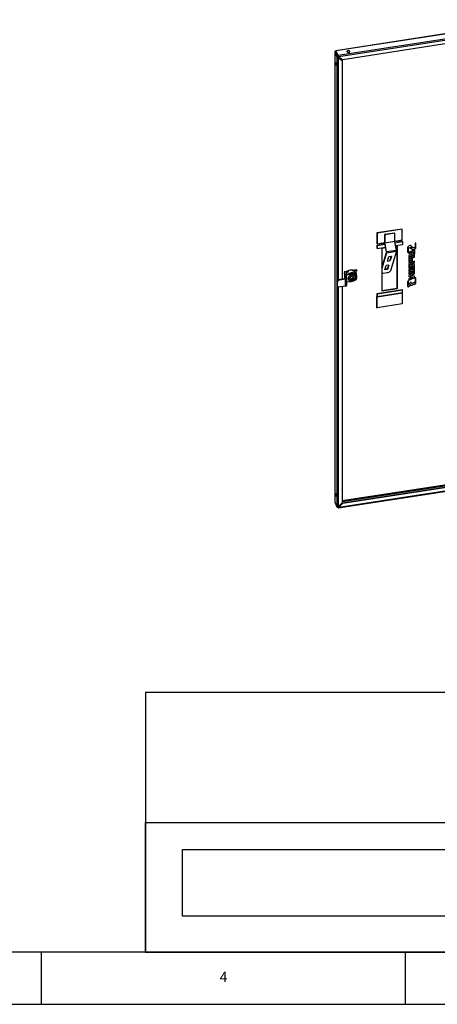
# Model space of a CAD drawing. Extents: x -1680 to 1680, y -1188 to 1188.
# Drawn here: x -34 to 609, y -1188 to 327 of the extents above; entities that cross this region are included whole.
import ezdxf

# ---------------------------------------------------------------- set-up
doc = ezdxf.new("R2010")
doc.units = 0
doc.layers.get('0').update_dxf_attribs({"linetype": 'CONTINUOUS'})
for name, color, linetype in [('LINIEWIDOKÓW', 7, 'CONTINUOUS'), ('OBRAMOWANIE', 196, 'CONTINUOUS'), ('TABELKARYSUNKOWA', 1, 'CONTINUOUS')]:
    doc.layers.add(name, color=color, linetype=linetype)
doc.styles.add('TEKSTSTRONY', font='isocp', dxfattribs={"bigfont": 'bigfont.shx'})

msp = doc.modelspace()

# ---------------------------------------------------------------- linework, layer by layer
at = {"color": 7, "linetype": 'CONTINUOUS'}
msp.add_lwpolyline([(216.901988, -949.744046), (715.851694, -949.744046), (715.851694, -1052.172559), (216.901988, -1052.172559)], close=True, dxfattribs=at)
at = {"layer": 'LINIEWIDOKÓW', "color": 7, "linetype": 'CONTINUOUS'}
for p, q in [((644.255406, 309.115206), (452.383692, 279.432549)), ((644.500017, 308.84041), (452.667148, 279.163761)), ((647.812901, 301.702137), (455.980031, 272.025489)), ((648.227011, 299.503459), (457.166883, 269.946354)), ((648.227011, 294.27788), (463.348808, 265.677123)), ((450.873963, 277.671132), (450.873963, -415.058466)), ((450.928481, 277.425095), (454.241365, 270.286822)), ((450.928481, 277.425095), (450.928481, -415.290602)), ((455.014106, 270.406366), (451.701222, 277.544638)), ((452.059852, 278.719765), (452.266907, 278.273623)), ((452.266907, 278.273623), (452.742935, 278.347265)), ((452.266907, 276.325755), (452.266907, 278.273623)), ((452.667148, 279.163761), (455.980031, 272.025489)), ((455.980031, 271.372292), (452.667148, 278.510564)), ((453.232095, 257.60099), (452.202843, 261.465795)), ((452.202843, 261.465795), (452.967252, 256.524573)), ((453.228479, 257.393285), (452.714356, 260.716627)), ((452.967252, 256.524573), (453.232095, 257.60099)), ((454.241365, 270.286822), (455.014106, 270.406366)), ((454.241365, 270.286822), (454.241365, -77.459414)), ((455.980031, 272.025489), (455.980031, 271.372292)), ((462.175827, 265.157339), (455.993902, 269.42657)), ((456.200957, 268.980428), (462.382882, 264.711197)), ((456.200957, 268.980428), (456.200957, -72.627372)), ((457.166883, 269.946354), (463.348808, 265.677123)), ((462.382882, 264.711197), (462.175827, 265.157339)), ((462.382882, 264.711197), (462.382882, -71.671025)), ((554.558167, 5.139997), (515.921134, -0.837173)), ((554.687576, 4.861158), (516.050543, -1.116011)), ((554.558167, 5.139997), (554.687576, 4.861158)), ((554.687576, -12.20362), (554.687576, 4.861158)), ((515.921134, -0.837173), (516.050543, -1.116011)), ((515.921134, -0.837173), (515.921134, -17.901951)), ((516.050543, -1.116011), (516.050543, -18.18079)), ((543.096467, -1.014475), (527.641653, -3.405343)), ((527.641653, -3.405343), (527.771063, -3.684182)), ((527.641653, -3.405343), (527.641653, -15.652792)), ((543.225876, -1.293314), (527.771063, -3.684182)), ((527.771063, -3.684182), (527.771063, -15.931631)), ((527.771063, -15.931631), (543.225876, -13.540763)), ((543.286521, -14.133315), (527.831708, -16.524183)), ((543.096467, -1.014475), (543.225876, -1.293314)), ((543.225876, -13.540763), (543.225876, -1.293314)), ((554.687576, -12.20362), (543.259712, -13.971517)), ((545.848699, -27.736945), (543.286521, -14.133315)), ((554.816986, -12.890707), (543.385561, -14.659155)), ((543.64438, -16.033329), (555.075805, -14.264881)), ((555.075805, -14.264881), (555.075805, -18.673963)), ((527.700391, -16.378552), (516.050543, -18.18079)), ((527.825085, -17.066369), (516.179953, -18.867877)), ((516.309362, -24.372294), (516.309362, -19.963212)), ((516.438772, -24.651133), (516.309362, -24.372294)), ((516.438772, -20.242051), (528.083904, -18.440543)), ((516.438772, -20.242051), (516.438772, -24.651133)), ((516.438772, -24.651133), (528.890822, -22.724794)), ((529.075501, -23.705331), (523.165578, -24.619599)), ((523.165578, -24.619599), (523.165578, -89.939325)), ((527.641653, -15.652792), (527.740202, -16.615689)), ((527.740202, -16.615689), (527.897766, -17.452262)), ((530.393886, -30.127813), (527.831708, -16.524183)), ((527.996748, -17.977795), (530.302379, -30.219319)), ((545.848699, -27.736945), (530.393886, -30.127813)), ((530.393886, -30.127813), (530.447356, -31.524304)), ((530.447356, -31.524304), (545.902169, -29.133436)), ((545.902169, -29.133436), (536.843503, -59.112196)), ((544.451297, -20.31758), (555.075805, -18.673963)), ((547.313723, -20.883868), (544.635977, -21.298117)), ((545.848699, -27.736945), (545.902169, -29.133436)), ((547.106668, -85.757452), (547.106668, -20.915899)), ((547.313723, -86.203594), (547.313723, -20.883868)), ((563.069869, -23.334054), (563.069869, -30.187682)), ((563.069869, -30.187682), (563.07016, -30.207063)), ((563.660234, -30.552464), (563.453179, -30.106322)), ((564.043308, -29.243005), (564.043598, -29.22339)), ((564.250363, -29.689147), (564.043308, -29.243005)), ((564.250654, -25.361052), (564.043598, -24.91491)), ((564.043598, -29.22339), (564.043598, -24.91491)), ((564.250654, -29.669532), (564.043598, -29.22339)), ((564.250363, -29.689147), (564.250654, -29.669532)), ((564.250654, -29.669532), (564.250654, -25.361052)), ((566.725619, -20.283344), (564.437811, -21.288131)), ((564.604017, -24.137869), (566.93309, -23.115863)), ((564.811072, -24.584011), (564.604017, -24.137869)), ((564.811072, -24.584011), (567.140145, -23.562005)), ((565.005539, -32.702804), (571.281162, -29.955207)), ((572.784717, -27.485208), (565.561198, -30.647831)), ((567.140145, -23.562005), (566.93309, -23.115863)), ((567.538938, -23.57463), (567.331882, -23.128488)), ((567.331882, -23.128488), (570.695787, -26.329476)), ((567.538938, -23.57463), (570.902842, -26.775618)), ((571.19817, -23.59661), (567.834266, -20.395621)), ((570.902842, -26.775618), (570.695787, -26.329476)), ((571.488217, -30.401349), (571.281162, -29.955207)), ((573.931777, -22.58634), (571.596969, -23.609182)), ((571.80444, -26.441746), (574.088538, -25.437539)), ((572.011495, -26.887888), (571.80444, -26.441746)), ((572.011495, -26.887888), (574.295593, -25.883681)), ((572.621154, -30.608789), (572.414099, -30.162647)), ((573.688979, -32.815126), (573.688979, -27.726775)), ((573.896034, -28.172917), (573.688979, -27.726775)), ((573.896034, -33.261268), (573.896034, -28.172917)), ((574.295593, -25.883681), (574.088538, -25.437539)), ((574.492196, -17.481198), (574.492196, -21.809293)), ((575.456473, -23.391617), (575.456473, -16.617367)), ((575.663529, -23.837759), (575.456473, -23.391617)), ((575.663529, -16.964705), (575.524143, -16.66437)), ((575.663529, -23.837759), (575.663529, -16.964705)), ((523.165578, -54.806133), (530.335284, -31.078698)), ((530.447356, -31.524304), (523.165578, -55.62263)), ((531.895564, -44.10145), (533.966116, -37.249162)), ((531.895564, -44.10145), (536.338822, -43.414076)), ((533.966116, -37.249162), (538.409375, -36.561788)), ((538.409375, -36.561788), (536.338822, -43.414076)), ((536.338822, -43.414076), (536.966329, -40.520907)), ((538.150556, -36.601827), (536.966329, -40.520907)), ((536.966329, -40.520907), (537.804746, -36.655324)), ((564.923306, -40.125329), (564.923306, -45.800808)), ((565.005539, -33.239599), (571.488217, -30.401349)), ((565.005539, -31.478244), (565.005539, -33.239599)), ((565.005539, -37.791156), (572.577662, -34.475952)), ((565.005539, -38.32795), (572.784717, -34.922094)), ((565.005539, -36.566589), (565.005539, -38.32795)), ((573.813801, -35.645735), (565.437415, -39.314735)), ((573.813801, -44.256843), (565.478965, -47.906024)), ((571.488217, -33.141199), (565.561198, -35.736222)), ((565.827575, -43.106751), (565.827575, -41.541122)), ((566.03463, -41.987264), (565.827575, -41.541122)), ((566.03463, -43.552893), (565.827575, -43.106751)), ((565.827575, -46.042334), (569.346709, -44.501572)), ((565.897385, -43.361291), (566.104441, -43.807433)), ((566.03463, -43.552893), (566.03463, -41.987264)), ((566.03463, -46.488476), (569.553764, -44.947714)), ((566.383233, -40.710704), (573.051088, -37.791361)), ((566.590288, -41.156846), (566.383233, -40.710704)), ((566.590288, -41.156846), (573.258143, -38.237503)), ((569.000776, -42.841348), (566.590288, -43.896748)), ((569.553764, -44.947714), (569.346709, -44.501572)), ((569.553764, -41.229317), (569.553764, -42.069869)), ((570.458033, -42.840785), (570.458033, -40.378203)), ((570.665088, -43.286927), (570.458033, -42.840785)), ((570.665088, -40.742757), (570.510759, -40.410225)), ((570.665088, -43.286927), (570.665088, -40.742757)), ((572.784717, -34.922094), (572.577662, -34.475952)), ((572.784717, -31.198793), (572.784717, -31.208509)), ((573.258143, -38.237503), (573.051088, -37.791361)), ((573.606746, -36.960949), (573.606746, -35.736429)), ((573.813801, -37.407091), (573.606746, -36.960949)), ((573.606746, -45.572062), (573.606746, -44.347496)), ((573.896034, -33.261268), (573.688979, -32.815126)), ((573.813801, -37.407091), (573.813801, -35.645735)), ((573.813801, -46.018204), (573.813801, -44.256843)), ((471.070642, -59.697854), (465.710275, -60.527106)), ((471.526639, -59.755953), (465.831614, -60.636976)), ((472.518765, -60.558958), (466.329253, -61.516479)), ((484.184205, -57.79782), (478.489181, -58.678844)), ((484.681844, -58.677323), (478.492332, -59.634844)), ((484.062865, -57.68795), (478.702498, -58.517202)), ((484.697615, -59.116511), (479.461343, -59.926565)), ((480.492747, -59.854816), (480.454724, -59.772888)), ((484.645465, -65.432506), (484.145944, -59.201854)), ((484.184205, -57.79782), (484.681844, -58.677323)), ((484.681844, -58.677323), (484.697615, -59.116511)), ((527.74857, -57.824747), (529.819123, -50.972459)), ((532.191829, -57.137373), (527.74857, -57.824747)), ((532.079757, -56.691767), (527.895317, -57.339102)), ((528.165725, -56.444216), (531.887141, -55.868511)), ((534.262381, -50.285084), (529.819123, -50.972459)), ((531.887141, -55.868511), (533.410731, -52.287042)), ((533.410731, -52.287042), (532.079757, -56.691767)), ((532.191829, -57.137373), (532.079757, -56.691767)), ((534.262381, -50.285084), (532.191829, -57.137373)), ((533.410731, -52.287042), (534.262381, -50.285084)), ((564.923306, -48.736391), (564.923306, -54.41187)), ((564.923306, -57.934587), (564.923306, -59.768154)), ((564.923306, -59.232193), (566.012476, -58.759716)), ((564.923306, -59.768154), (566.219531, -59.205858)), ((566.133647, -60.474837), (564.923306, -60.99875)), ((566.03463, -46.488476), (565.827575, -46.042334)), ((565.827575, -51.717813), (565.827575, -50.152184)), ((566.03463, -50.598326), (565.827575, -50.152184)), ((566.03463, -52.163955), (565.827575, -51.717813)), ((565.827575, -54.653442), (569.346709, -53.112679)), ((566.03463, -55.099584), (565.827575, -54.653442)), ((565.827575, -63.264504), (572.495429, -60.345161)), ((565.897385, -51.972353), (566.104441, -52.418495)), ((566.219531, -59.205858), (566.012476, -58.759716)), ((566.03463, -52.163955), (566.03463, -50.598326)), ((572.702484, -53.354463), (566.03463, -56.273806)), ((566.03463, -55.099584), (569.553764, -53.558822)), ((566.383233, -49.321766), (573.051088, -46.402429)), ((566.590288, -49.767908), (566.383233, -49.321766)), ((566.590288, -49.767908), (573.258143, -46.848571)), ((569.000776, -51.452461), (566.590288, -52.50781)), ((567.124075, -57.608513), (571.198929, -55.824416)), ((567.33113, -58.054655), (567.124075, -57.608513)), ((567.33113, -58.054655), (571.405984, -56.270558)), ((571.405984, -59.01046), (567.33113, -60.794557)), ((569.553764, -53.558822), (569.346709, -53.112679)), ((569.553764, -49.840379), (569.553764, -50.680982)), ((573.498223, -49.584591), (570.418334, -48.973802)), ((570.665088, -51.364226), (570.458033, -50.918084)), ((570.458033, -51.451898), (570.458033, -50.918084)), ((570.458033, -50.918084), (573.606746, -51.550307)), ((570.665088, -51.89804), (570.458033, -51.451898)), ((570.665088, -51.89804), (570.665088, -51.364226)), ((570.665088, -51.364226), (573.813801, -51.996449)), ((571.405984, -56.270558), (571.198929, -55.824416)), ((572.324612, -56.021456), (573.606746, -55.465255)), ((572.531668, -56.467598), (572.324612, -56.021456)), ((572.702484, -60.791303), (572.495429, -60.345161)), ((572.531668, -56.467598), (573.813801, -55.911397)), ((573.813801, -57.150268), (572.590436, -57.679836)), ((573.258143, -46.848571), (573.051088, -46.402429)), ((573.813801, -46.018204), (573.606746, -45.572062)), ((573.606746, -51.550307), (573.606746, -49.630728)), ((573.813801, -51.996449), (573.606746, -51.550307)), ((573.606746, -55.465255), (573.606746, -53.59599)), ((573.813801, -54.042132), (573.606746, -53.59599)), ((573.813801, -55.911397), (573.606746, -55.465255)), ((573.606746, -58.684381), (573.606746, -57.239898)), ((573.813801, -59.130523), (573.606746, -58.684381)), ((573.813801, -49.976034), (573.668523, -49.663004)), ((573.813801, -51.996449), (573.813801, -49.976034)), ((573.813801, -55.911397), (573.813801, -54.042132)), ((573.813801, -59.130523), (573.813801, -57.150268)), ((455.546704, -72.728586), (466.770694, -70.992228)), ((456.064342, -73.843941), (455.546704, -72.728586)), ((467.288332, -72.107583), (456.064342, -73.843941)), ((465.693276, -62.189055), (465.990403, -65.895189)), ((465.990559, -61.329202), (465.739402, -61.368056)), ((465.739402, -61.368056), (466.090928, -65.752735)), ((465.816193, -66.476827), (465.816193, -71.13989)), ((465.831614, -60.636976), (466.329253, -61.516479)), ((466.345024, -61.955666), (465.847386, -61.076163)), ((465.918416, -66.925114), (467.477801, -70.285122)), ((465.918416, -66.925114), (465.918416, -71.124076)), ((466.329253, -61.516479), (466.345024, -61.955666)), ((471.581297, -61.145612), (466.345024, -61.955666)), ((467.288332, -82.722039), (467.288332, -72.107583)), ((467.477801, -70.285122), (467.477801, -70.58398)), ((469.409652, -69.986263), (467.850268, -66.626256)), ((472.228291, -64.155822), (468.039736, -64.803794)), ((479.665521, -64.200713), (468.557374, -65.919149)), ((468.557374, -65.919149), (468.557374, -68.149859)), ((469.805317, -64.530658), (468.901637, -62.583497)), ((468.901637, -62.583497), (468.901637, -64.218415)), ((469.511875, -81.049006), (469.511875, -70.434551)), ((469.511875, -76.385943), (475.855164, -75.404633)), ((469.82954, -61.41661), (469.867562, -61.498538)), ((471.905781, -72.362102), (472.216364, -73.031316)), ((479.147883, -63.085358), (472.228291, -64.155822)), ((475.558962, -72.280526), (475.558962, -71.533992)), ((476.069225, -71.662805), (475.56279, -72.207434)), ((477.824178, -72.510222), (477.486215, -71.782014)), ((477.572975, -69.519979), (477.824178, -71.763689)), ((477.824178, -72.510222), (477.572975, -73.671402)), ((477.611008, -73.616203), (478.43478, -73.488765)), ((477.627393, -69.838917), (477.860704, -69.802824)), ((477.729483, -70.569657), (477.860704, -70.549357)), ((478.343682, -69.411208), (477.860704, -69.802824)), ((478.707337, -71.627063), (477.860704, -69.802824)), ((477.860704, -69.802824), (477.860704, -70.549357)), ((477.860704, -70.549357), (478.43478, -73.488765)), ((478.707337, -72.373597), (477.860704, -70.549357)), ((478.276104, -70.697887), (477.860704, -70.549357)), ((478.43478, -73.488765), (478.456134, -73.534776)), ((478.456134, -69.383354), (478.707337, -71.627063)), ((478.707337, -72.373597), (478.456134, -73.534776)), ((479.147883, -63.085358), (479.665521, -64.200713)), ((479.267415, -74.876756), (479.665521, -74.815168)), ((480.448794, -71.474751), (479.789403, -71.23898)), ((480.448794, -70.793646), (480.448794, -71.474751)), ((480.470148, -71.520763), (480.448794, -71.474751)), ((480.470148, -70.774229), (480.470148, -71.520763)), ((481.458672, -60.640917), (483.011587, -63.986982)), ((482.906216, -68.070138), (482.595633, -67.400925)), ((483.293812, -65.782803), (482.776174, -64.667448)), ((482.919226, -72.807143), (484.448204, -72.570609)), ((483.011587, -65.174691), (483.011587, -63.986982)), ((484.645465, -65.432506), (483.232673, -65.651066)), ((484.65014, -65.864973), (483.402187, -66.058032)), ((483.51811, -71.20074), (484.242475, -71.088681)), ((483.529225, -70.951465), (483.529225, -66.868982)), ((483.529225, -70.853094), (484.226127, -70.745283)), ((484.65014, -65.864973), (484.226127, -70.745283)), ((484.448204, -72.570609), (484.242475, -71.088681)), ((525.571271, -62.897258), (531.366826, -62.000683)), ((564.006721, -79.216077), (564.006721, -75.056354)), ((564.213776, -75.420753), (564.058667, -75.08654)), ((564.213776, -79.662219), (564.213776, -75.420753)), ((564.923306, -60.99875), (564.923306, -63.022983)), ((564.923306, -65.958566), (564.923306, -67.720167)), ((564.923306, -67.310645), (570.39866, -68.278997)), ((564.923306, -67.720167), (570.605715, -68.725139)), ((564.923306, -73.024708), (573.051088, -69.466181)), ((564.923306, -73.561504), (573.258143, -69.912323)), ((564.923306, -71.800149), (564.923306, -73.561504)), ((573.813801, -61.479018), (565.462663, -65.135579)), ((570.605715, -68.725139), (565.478965, -70.96973)), ((566.03463, -63.710646), (565.827575, -63.264504)), ((566.03463, -63.710646), (572.702484, -60.791303)), ((567.880698, -65.888303), (573.051088, -63.624599)), ((568.087753, -66.334445), (567.880698, -65.888303)), ((568.087753, -66.334445), (573.258143, -64.070741)), ((573.813801, -67.320601), (568.087753, -66.334445)), ((570.605715, -68.725139), (570.39866, -68.278997)), ((573.258143, -64.070741), (573.051088, -63.624599)), ((573.258143, -69.912323), (573.051088, -69.466181)), ((573.606746, -62.794237), (573.606746, -61.569678)), ((573.813801, -63.240379), (573.606746, -62.794237)), ((573.606746, -68.692769), (573.606746, -67.284941)), ((573.813801, -69.138911), (573.606746, -68.692769)), ((573.813801, -63.240379), (573.813801, -61.479018)), ((573.813801, -69.138911), (573.813801, -67.320601)), ((574.47362, -70.955025), (574.47362, -75.340904)), ((575.639137, -70.440409), (575.432082, -69.994267)), ((575.432082, -77.668288), (575.432082, -69.994267)), ((575.639137, -78.11443), (575.639137, -70.440409)), ((454.241365, -79.016087), (454.241365, -422.428874)), ((455.15556, -82.586712), (455.673198, -83.702067)), ((467.288332, -82.722039), (456.064342, -84.458396)), ((456.200957, -84.437262), (456.200957, -422.428874)), ((462.382882, -83.480915), (462.382882, -416.246949)), ((516.309362, -94.101102), (554.946396, -88.123932)), ((516.438772, -94.37994), (555.075805, -88.402771)), ((523.165578, -89.461152), (547.106668, -85.757452)), ((523.165578, -89.939325), (547.313723, -86.203594)), ((547.313723, -86.203594), (547.106668, -85.757452)), ((555.075805, -88.402771), (554.946396, -88.123932)), ((555.075805, -92.811852), (555.075805, -88.402771)), ((563.050112, -75.934888), (563.050112, -82.807011)), ((564.213776, -79.662219), (564.006721, -79.216077)), ((564.064553, -79.514842), (564.271608, -79.960984)), ((564.418054, -83.653495), (564.210999, -83.207353)), ((564.938054, -82.661038), (567.363222, -80.126774)), ((565.14511, -83.10718), (564.938054, -82.661038)), ((567.861265, -76.909265), (565.012443, -79.902901)), ((565.14511, -83.10718), (567.570277, -80.572916)), ((567.570277, -80.572916), (567.363222, -80.126774)), ((567.570277, -80.572916), (567.570277, -81.647454)), ((567.936291, -81.573971), (574.834308, -78.547275)), ((568.143346, -82.020113), (567.936291, -81.573971)), ((568.143346, -82.020113), (575.041363, -78.993417)), ((568.544006, -77.357304), (568.546544, -76.677379)), ((568.751061, -77.803446), (568.544006, -77.357304)), ((568.753847, -77.056991), (568.589874, -76.703679)), ((568.751061, -77.803446), (568.753847, -77.056991)), ((573.096509, -77.36068), (570.128632, -78.6559)), ((575.041363, -78.993417), (574.834308, -78.547275)), ((575.639137, -78.11443), (575.432082, -77.668288)), ((515.921134, -115.96319), (515.921134, -98.898412)), ((516.309362, -98.424174), (516.027071, -98.467845)), ((516.235584, -99.148625), (516.050543, -99.17725)), ((516.050543, -116.242029), (516.050543, -99.17725)), ((516.303313, -98.620509), (516.179953, -98.639593)), ((516.309362, -94.101102), (516.309362, -98.510183)), ((516.438772, -94.37994), (516.309362, -94.101102)), ((516.332835, -99.219589), (554.969868, -93.242419)), ((516.438772, -98.789022), (555.075805, -92.811852)), ((516.438772, -98.789022), (516.438772, -94.37994)), ((554.687576, -93.28609), (554.687576, -110.264859)), ((515.921134, -115.96319), (516.050543, -116.242029)), ((554.687576, -110.264859), (516.050543, -116.242029)), ((457.166883, -423.095942), (648.227011, -393.538837)), ((644.292962, -385.062138), (462.382882, -413.203725)), ((462.382882, -414.335096), (644.500017, -386.161477)), ((463.141753, -416.467874), (648.019956, -387.867117)), ((463.348808, -416.914016), (648.227011, -388.313259)), ((452.202843, -401.528889), (453.232095, -405.393694)), ((452.967252, -406.470111), (452.202843, -401.528889)), ((453.228479, -405.601399), (452.714356, -402.278057)), ((453.232095, -405.393694), (452.967252, -406.470111)), ((456.377955, -423.880675), (648.057512, -394.227744)), ((450.928481, -415.290602), (454.241365, -422.428874)), ((455.550366, -422.703796), (455.980031, -423.629595)), ((455.980031, -422.976398), (455.807077, -422.603733)), ((455.980031, -422.976398), (456.693032, -422.866097)), ((455.980031, -423.629595), (455.980031, -422.976398)), ((456.200957, -422.428874), (462.382882, -416.246949)), ((463.141753, -416.467874), (456.959827, -422.6498)), ((457.166883, -423.095942), (463.348808, -416.914016)), ((463.348808, -416.914016), (463.141753, -416.467874))]:
    msp.add_line(p, q, dxfattribs=at)
for points in [[(452.059852, 278.719765), (451.568246, 278.534558), (451.179851, 278.267987), (450.940317, 277.951625), (450.873963, 277.669195)], [(450.873963, 277.669195), (450.875876, 277.623072), (450.928481, 277.425095)], [(450.928481, 277.425095), (451.123336, 277.455239), (451.318192, 277.485383), (451.701222, 277.544638)], [(451.673963, 277.6705), (451.675892, 277.705206), (451.736721, 277.87787), (451.876016, 278.044521), (452.083934, 278.190816), (452.266907, 278.273623)], [(451.701222, 277.544638), (451.673963, 277.6705)], [(452.059852, 278.719765), (452.14794, 279.114252), (452.273567, 279.361703), (452.385597, 279.432843)], [(452.507318, 278.642157), (452.499461, 278.64061), (452.40728, 278.575784), (452.320457, 278.427339), (452.266907, 278.273623)], [(452.385597, 279.432843), (452.421816, 279.433123), (452.574855, 279.322052), (452.667148, 279.163761)], [(452.667148, 278.510564), (452.589201, 278.618515), (452.507318, 278.642157)], [(452.667148, 279.163761), (452.667148, 278.99905), (452.667148, 278.834339), (452.667148, 278.510564)], [(454.241365, 270.286822), (454.401609, 270.040064), (454.714883, 269.735075), (455.114101, 269.453175), (455.608596, 269.191947), (456.200957, 268.980428)], [(455.993902, 269.42657), (455.621164, 269.716396), (455.358316, 269.96343), (455.184782, 270.154667), (455.068804, 270.307394), (455.014106, 270.406366)], [(455.980031, 272.025489), (456.115287, 271.753742), (456.329453, 271.349645), (456.575422, 270.914496), (456.799833, 270.536417)], [(456.578973, 270.69046), (456.324226, 270.92934), (456.150774, 271.120659), (456.037702, 271.276292), (455.980031, 271.372292)], [(456.200957, 268.980428), (456.147189, 269.096282), (456.093421, 269.212136), (455.993902, 269.42657)], [(456.577121, 270.691305), (456.802436, 270.533925)], [(456.799833, 270.536417), (456.857677, 270.441028), (457.166883, 269.946354)], [(563.065032, -30.122846), (563.122787, -30.144467), (563.254661, -30.157224), (563.382315, -30.133147), (563.453179, -30.106322)], [(564.437811, -21.288131), (563.95424, -21.59324), (563.473611, -22.131492), (563.166131, -22.75809), (563.069869, -23.334054)], [(563.07016, -30.207063), (563.12123, -30.419974), (563.146834, -30.462067)], [(563.453179, -30.106322), (563.661047, -29.975347), (563.868466, -29.743645), (564.001478, -29.473686), (564.043308, -29.243005)], [(563.660234, -30.552464), (563.868102, -30.421489), (564.075522, -30.189787), (564.208533, -29.919828), (564.250363, -29.689147)], [(564.043598, -24.91491), (564.130827, -24.631689), (564.335395, -24.33698), (564.534839, -24.175475), (564.604017, -24.137869)], [(564.250654, -25.361052), (564.337882, -25.077831), (564.54245, -24.783122), (564.741894, -24.621617), (564.811072, -24.584011)], [(567.834266, -20.395621), (567.605834, -20.236251), (567.310708, -20.165233), (567.014989, -20.188808), (566.725619, -20.283344)], [(566.93309, -23.115863), (567.082527, -23.077057), (567.229758, -23.084935), (567.331882, -23.128488)], [(567.140145, -23.562005), (567.289583, -23.523199), (567.436813, -23.531077), (567.538938, -23.57463)], [(570.695787, -26.329476), (570.924226, -26.488846), (571.219359, -26.559861), (571.51508, -26.53628), (571.80444, -26.441746)], [(570.902842, -26.775618), (571.131281, -26.934988), (571.426414, -27.006003), (571.722136, -26.982422), (572.011495, -26.887888)], [(571.596969, -23.609182), (571.447584, -23.648015), (571.300387, -23.640182), (571.19817, -23.59661)], [(571.281162, -29.955207), (571.610469, -29.855726), (571.940587, -29.856792), (572.187273, -29.948703), (572.371823, -30.106738), (572.413573, -30.161882)], [(571.488217, -30.401349), (571.817524, -30.301868), (572.147643, -30.302934), (572.394329, -30.394845), (572.578879, -30.55288), (572.620628, -30.608024)], [(573.756628, -27.664194), (573.657348, -27.550362), (573.46324, -27.432507), (573.219525, -27.388266), (572.979906, -27.41762), (572.784717, -27.485208)], [(573.688979, -27.726775), (573.684409, -27.622026)], [(573.896034, -28.172917), (573.808468, -27.753703), (573.756628, -27.664194)], [(574.492196, -21.809293), (574.40497, -22.092515), (574.200416, -22.387211), (574.000972, -22.548724), (573.931777, -22.58634)], [(574.088538, -25.437539), (574.572106, -25.13243), (575.052732, -24.594178), (575.360211, -23.967579), (575.456473, -23.391617)], [(574.295593, -25.883681), (574.779161, -25.578572), (575.259787, -25.04032), (575.567267, -24.413721), (575.663529, -23.837759)], [(575.082331, -16.61788), (574.953948, -16.696224), (574.754584, -16.89759), (574.593045, -17.167368), (574.539221, -17.323813), (574.492196, -17.481198)], [(575.581435, -16.717906), (575.551881, -16.683637), (575.450423, -16.613165), (575.319038, -16.582491), (575.15557, -16.599077), (575.082331, -16.61788)], [(575.663529, -16.964705), (575.633114, -16.810967), (575.581435, -16.717906)], [(563.146834, -30.462067), (563.203423, -30.524234), (563.329843, -30.590609), (563.461716, -30.603366), (563.58937, -30.579289), (563.660234, -30.552464)], [(565.437415, -39.314735), (565.234321, -39.461863), (565.04351, -39.707997), (564.937782, -39.985282), (564.923306, -40.125329)], [(565.561198, -30.647831), (565.364955, -30.771401), (565.16992, -30.989407), (565.044994, -31.243264), (565.005539, -31.478244)], [(565.561198, -35.736222), (565.364933, -35.859804), (565.169896, -36.077811), (565.044979, -36.331663), (565.005539, -36.566589)], [(565.827575, -41.541122), (565.875293, -41.281847), (566.022604, -41.009059), (566.212313, -40.81383), (566.383233, -40.710704)], [(565.897611, -43.36162), (565.846916, -43.252436), (565.827575, -43.106751)], [(566.03463, -41.987264), (566.082348, -41.727989), (566.229659, -41.455201), (566.419369, -41.259972), (566.590288, -41.156846)], [(566.104666, -43.807762), (566.053972, -43.698578), (566.03463, -43.552893)], [(566.590288, -43.896748), (566.448907, -43.939428), (566.307183, -43.93884), (566.201645, -43.899376), (566.122587, -43.831504), (566.104666, -43.807762)], [(569.553764, -42.069869), (569.486918, -42.325921), (569.313041, -42.60322), (569.133716, -42.766239), (569.000776, -42.841348)], [(569.346709, -44.501572), (569.733195, -44.259364), (570.123172, -43.827377), (570.375056, -43.323047), (570.458033, -42.840785)], [(570.109423, -40.398904), (569.913175, -40.522495), (569.718108, -40.740565), (569.593175, -40.994494), (569.553764, -41.229317)], [(569.553764, -44.947714), (569.94025, -44.705506), (570.330228, -44.273519), (570.582111, -43.769189), (570.665088, -43.286927)], [(570.595377, -40.488382), (570.54577, -40.431488), (570.448764, -40.372574), (570.326989, -40.350414), (570.207064, -40.365098), (570.109423, -40.398904)], [(570.665088, -40.742757), (570.621302, -40.533139), (570.595377, -40.488382)], [(572.784717, -31.208509), (572.670889, -31.815532), (572.324104, -32.452458), (571.882181, -32.904335), (571.488217, -33.141199)], [(572.577662, -34.475952), (572.970781, -34.228228), (573.360911, -33.791699), (573.610545, -33.283567), (573.688979, -32.815126)], [(572.620628, -30.608024), (572.739234, -30.862526), (572.784717, -31.198793)], [(572.784717, -34.922094), (573.177837, -34.67437), (573.567967, -34.237841), (573.8176, -33.729709), (573.896034, -33.261268)], [(573.051088, -37.791361), (573.247336, -37.667771), (573.442402, -37.4497), (573.567335, -37.195771), (573.606746, -36.960949)], [(573.258143, -38.237503), (573.454391, -38.113913), (573.649457, -37.895842), (573.77439, -37.641913), (573.813801, -37.407091)], [(564.923306, -45.800808), (565.006877, -46.211698)], [(565.478965, -47.906024), (565.282767, -48.029548), (565.087732, -48.247524), (564.962785, -48.50136), (564.923306, -48.736391)], [(564.923306, -54.41187), (565.006877, -54.822761)], [(566.03463, -56.273806), (565.641702, -56.521339), (565.251536, -56.957793), (565.001829, -57.46588), (564.923306, -57.934587)], [(564.959219, -45.981085), (565.146751, -46.094279), (565.390374, -46.139366), (565.630694, -46.110156), (565.827575, -46.042334)], [(564.95922, -54.592152), (565.146768, -54.705356), (565.390408, -54.750447), (565.630748, -54.721237), (565.827575, -54.653442)], [(565.006877, -46.211698), (565.009448, -46.2171), (565.160171, -46.421763), (565.353806, -46.540421), (565.59743, -46.585508), (565.837749, -46.556298), (566.03463, -46.488476)], [(565.006877, -54.822761), (565.009445, -54.828158), (565.160176, -55.032833), (565.353824, -55.151498), (565.597463, -55.196589), (565.837803, -55.167379), (566.03463, -55.099584)], [(565.827575, -50.152184), (565.875293, -49.892909), (566.022604, -49.620121), (566.212313, -49.424892), (566.383233, -49.321766)], [(565.897611, -51.972682), (565.846916, -51.863498), (565.827575, -51.717813)], [(566.012476, -58.759716), (566.419901, -58.136331), (566.728206, -57.846877), (567.124075, -57.608513)], [(566.03463, -50.598326), (566.082348, -50.339051), (566.229659, -50.066263), (566.419369, -49.871034), (566.590288, -49.767908)], [(566.104666, -52.418824), (566.053972, -52.30964), (566.03463, -52.163955)], [(566.590288, -52.50781), (566.448907, -52.55049), (566.307183, -52.549902), (566.201645, -52.510438), (566.122587, -52.442566), (566.104666, -52.418824)], [(567.33113, -60.794557), (566.994035, -60.89534), (566.710216, -60.899324), (566.458475, -60.819767), (566.266778, -60.67297), (566.133647, -60.474837)], [(566.219531, -59.205858), (566.626956, -58.582473), (566.935261, -58.293019), (567.33113, -58.054655)], [(569.553764, -50.680982), (569.486854, -50.937176), (569.312934, -51.214436), (569.13352, -51.377472), (569.000776, -51.452461)], [(569.346709, -53.112679), (569.733165, -52.870493), (570.123143, -52.438513), (570.375042, -51.934181), (570.458033, -51.451898)], [(570.109423, -49.010011), (569.913225, -49.133535), (569.71819, -49.351512), (569.593243, -49.605348), (569.553764, -49.840379)], [(569.553764, -53.558822), (569.94022, -53.316635), (570.330199, -52.884655), (570.582097, -52.380323), (570.665088, -51.89804)], [(570.418334, -48.973802), (570.342329, -48.961966), (570.217207, -48.973864), (570.109423, -49.010011)], [(571.198929, -55.824416), (571.53672, -55.723508), (571.820904, -55.719809), (572.072787, -55.799831), (572.264587, -55.947353), (572.324612, -56.021456)], [(571.405984, -56.270558), (571.743775, -56.16965), (572.02796, -56.165952), (572.279842, -56.245973), (572.471643, -56.393495), (572.531668, -56.467598)], [(572.590436, -57.679836), (572.229398, -58.338193), (571.78768, -58.783003), (571.405984, -59.01046)], [(572.495429, -60.345161), (572.888341, -60.097659), (573.27847, -59.661279), (573.528171, -59.153276), (573.606746, -58.684381)], [(573.674398, -53.533413), (573.57512, -53.419581), (573.381029, -53.301736), (573.137334, -53.257498), (572.897738, -53.286848), (572.702484, -53.354463)], [(572.702484, -60.791303), (573.095396, -60.543801), (573.485525, -60.107421), (573.735226, -59.599418), (573.813801, -59.130523)], [(573.051088, -46.402429), (573.247283, -46.278906), (573.442319, -46.060929), (573.567267, -45.807091), (573.606746, -45.572062)], [(573.258143, -46.848571), (573.454338, -46.725048), (573.649374, -46.507071), (573.774322, -46.253233), (573.813801, -46.018204)], [(573.762753, -49.764982), (573.676694, -49.667272), (573.544689, -49.598307), (573.498223, -49.584591)], [(573.606746, -53.59599), (573.602176, -53.491247)], [(573.813801, -54.042132), (573.726231, -53.62291), (573.674398, -53.533413)], [(573.813801, -49.976034), (573.767784, -49.773971), (573.762753, -49.764982)], [(564.135659, -75.15209), (564.097401, -75.109048), (563.978927, -75.040202), (563.850397, -75.022383), (563.725768, -75.040902), (563.58032, -75.09745), (563.395568, -75.229035), (563.186509, -75.485702), (563.069735, -75.776523), (563.050112, -75.934888)], [(564.213776, -75.420753), (564.171691, -75.213328), (564.135659, -75.15209)], [(564.855654, -63.085561), (564.954933, -63.199391), (565.149028, -63.317238), (565.392727, -63.361475), (565.632325, -63.332122), (565.827575, -63.264504)], [(564.923306, -63.022983), (565.010875, -63.442205), (565.06271, -63.531703)], [(565.462663, -65.135579), (565.263634, -65.268181), (565.069639, -65.497503), (564.951482, -65.761162), (564.923306, -65.958566)], [(565.478965, -70.96973), (565.282719, -71.093319), (565.087653, -71.31139), (564.962719, -71.56532), (564.923306, -71.800149)], [(565.06271, -63.531703), (565.161989, -63.645533), (565.356083, -63.76338), (565.599782, -63.807617), (565.83938, -63.778264), (566.03463, -63.710646)], [(573.051088, -63.624599), (573.247358, -63.500995), (573.442427, -63.282924), (573.567352, -63.028997), (573.606746, -62.794237)], [(573.051088, -69.466181), (573.25172, -69.339774), (573.454058, -69.113742), (573.580996, -68.850154), (573.606746, -68.692769)], [(574.47362, -75.340904), (574.34125, -75.984411), (573.95736, -76.664554), (573.490579, -77.12772), (573.096509, -77.36068)], [(573.258143, -64.070741), (573.454413, -63.947137), (573.649482, -63.729066), (573.774407, -63.475139), (573.813801, -63.240379)], [(573.258143, -69.912323), (573.458775, -69.785917), (573.661113, -69.559884), (573.788052, -69.296296), (573.813801, -69.138911)], [(575.377825, -70.039567), (575.302866, -70.027549), (575.165927, -70.037784), (575.026462, -70.084321), (574.877784, -70.175962), (574.648187, -70.413249), (574.49551, -70.708501), (574.47362, -70.955025)], [(575.639137, -70.440409), (575.59946, -70.2305), (575.525993, -70.121075), (575.427428, -70.056154), (575.377825, -70.039567)], [(563.01465, -82.987045), (563.137048, -83.127356), (563.375959, -83.272298), (563.675842, -83.326703), (563.970951, -83.290489), (564.210999, -83.207353)], [(563.050112, -82.807011), (563.158081, -83.323403), (563.221705, -83.433187)], [(563.221705, -83.433187), (563.344103, -83.573498), (563.583015, -83.71844), (563.882897, -83.772845), (564.178007, -83.736631), (564.418054, -83.653495)], [(564.064682, -79.515064), (564.016473, -79.37327), (564.006721, -79.216077)], [(564.210999, -83.207353), (564.431381, -83.090048), (564.633547, -82.947772), (564.938054, -82.661038)], [(564.271737, -79.961206), (564.223528, -79.819412), (564.213776, -79.662219)], [(564.753003, -80.086861), (564.600998, -80.118859), (564.454408, -80.104317), (564.350292, -80.051459), (564.277398, -79.970575), (564.271737, -79.961206)], [(564.418054, -83.653495), (564.638437, -83.53619), (564.840602, -83.393914), (565.14511, -83.10718)], [(565.012443, -79.902901), (564.968728, -79.936545), (564.922795, -79.967754), (564.87473, -79.996128), (564.850579, -80.010118), (564.805877, -80.042921), (564.753003, -80.086861)], [(567.567837, -81.583919), (567.593194, -81.594681), (567.722824, -81.618143), (567.85003, -81.602597), (567.936291, -81.573971)], [(567.570277, -81.647454), (567.616828, -81.870231), (567.643273, -81.916155)], [(567.643273, -81.916155), (567.697035, -81.97816), (567.800249, -82.040823), (567.929879, -82.064285), (568.057085, -82.048739), (568.143346, -82.020113)], [(568.163428, -76.691629), (568.077844, -76.735626), (567.99839, -76.788638), (567.861265, -76.909265)], [(568.679751, -76.786682), (568.627007, -76.726217), (568.523906, -76.663639), (568.394489, -76.640126), (568.267054, -76.655753), (568.163428, -76.691629)], [(568.71764, -77.98911), (568.59234, -77.719728), (568.544006, -77.357304)], [(568.753847, -77.056991), (568.707286, -76.834198), (568.679751, -76.786682)], [(568.924695, -78.435252), (568.799395, -78.16587), (568.751061, -77.803446)], [(570.128632, -78.6559), (569.778722, -78.761598), (569.42795, -78.760447), (569.165894, -78.662821), (568.969721, -78.494819), (568.924695, -78.435252)], [(574.834308, -78.547275), (575.043264, -78.417874), (575.252583, -78.187905), (575.388183, -77.91907), (575.432082, -77.668288)], [(575.041363, -78.993417), (575.250319, -78.864016), (575.459638, -78.634047), (575.595238, -78.365212), (575.639137, -78.11443)], [(450.873963, -415.058047), (450.875876, -415.100735), (450.928481, -415.290602)], [(454.241365, -422.428874), (454.401609, -422.628509), (454.714883, -422.77052), (455.114101, -422.793325), (455.608596, -422.691846), (456.200957, -422.428874)], [(456.253906, -423.090343), (456.150774, -423.093955), (456.037702, -423.047686), (455.980031, -422.976398)], [(455.980031, -423.629595), (456.115287, -423.811973), (456.329453, -423.88554), (456.374029, -423.881282)], [(456.959827, -422.6498), (456.587697, -422.951494), (456.324226, -423.074417), (456.253906, -423.090343)], [(456.374029, -423.881282), (456.575422, -423.802512), (456.857677, -423.55446), (457.166883, -423.095942)], [(457.166883, -423.095942), (457.113115, -422.980088), (457.059346, -422.864234), (456.959827, -422.6498)]]:
    msp.add_lwpolyline(points, dxfattribs=at)
msp.add_arc((477.306305, -70.001311), 3.762993, 230.09974281, 359.692438126, dxfattribs=at)
for centre, major_axis, ratio, start_param, end_param in [((471.903892, 278.314278), (-2.5, 0), 0.5773502737, 3.1415926536, 6.2831853072), ((471.903892, 278.314278), (-2.5, 0), 0.5773502737, 0, 1.8325957146), ((471.903892, 277.661081), (-2.5, 0), 0.5773502737, 4.9741883682, 6.054934737), ((471.903892, 277.661081), (-2.5, 0), 0.5773502737, 3.3698432069, 4.9741883682), ((471.903892, 278.314278), (-2.5, 0), 0.5773502737, 1.8325957146, 3.1415926536), ((474.869572, -64.75088), (-7.437996, -3.451986), 0.7886751315, 3.7926083717, 4.9304107749), ((475.180154, -65.420093), (-7.256582, -3.367791), 0.7886751315, 3.4130817351, 3.6034688079), ((532.013874, -59.859343), (4.848991, 1.219544), 0.3943375624, 4.4803529347, 6.0511492615), ((469.668724, -75.851129), (14.513164, 6.735583), 0.7886751315, 2.3723668601, 3.1415926536), ((470.186362, -76.966484), (-14.513164, -6.735583), 0.7886751315, 5.5139595137, 6.2831853072), ((468.816193, -66.476827), (-3, 0), 0.5773502737, 4.9741883682, 6.2831853072), ((468.816193, -66.476827), (-3, 0), 0.5773502737, 0, 0.2617993878), ((466.511875, -70.434551), (3, 0), 0.5773502737, 4.9741883682, 6.2831853072), ((475.180154, -65.420093), (-7.256582, -3.367791), 0.7886751315, 5.1195503387, 5.3099374115), ((466.511875, -70.434551), (3, 0), 0.5773502737, 0, 0.2617993878), ((477.250707, -69.881514), (5.344926, 2.480589), 0.7886751315, 1.2199169197, 3.1415926536), ((477.56129, -70.550727), (5.344926, 2.480589), 0.7886751315, 1.2199169197, 3.1415926536), ((477.56129, -70.550727), (5.344926, 2.480589), 0.7886751315, 3.1415926536, 6.2831853072), ((476.733069, -68.766159), (7.256582, 3.367791), 0.7886751315, 0.2714890815, 1.8422854083), ((477.56129, -70.550727), (-3.294251, -1.528867), 0.7886751315, 2.7861719229, 5.9323059001), ((477.56129, -70.550727), (-3.294251, -1.528867), 0.7886751315, 5.9323059001, 6.6386060378), ((477.306305, -69.628044), (-3.73512, 0), 0.5773502737, 1.0839800084, 1.7098939306), ((477.306305, -70.374578), (-3.73512, 0), 0.5773502737, 1.0839800084, 1.7098939306), ((477.250707, -69.881514), (5.344926, 2.480589), 0.7886751315, 0, 1.2199169197), ((477.56129, -70.550727), (5.344926, 2.480589), 0.7886751315, 0, 1.2199169197), ((477.306305, -67.9256), (2.774391, 0), 0.5773502737, 4.8086561354, 5.1397206009), ((477.306305, -72.077023), (-2.774391, 0), 0.5773502737, 1.6670634818, 1.9981279473), ((477.306305, -69.628044), (-3.73512, 0), 0.5773502737, 1.9552974986, 2.5812114208), ((477.306305, -70.374578), (-3.73512, 0), 0.5773502737, 1.9552974986, 2.5812114208), ((479.147883, -66.351344), (3.628291, 1.683896), 0.7886751315, 0, 1.2199169197), ((479.665521, -67.466699), (3.628291, 1.683896), 0.7886751315, 0, 1.2199169197), ((479.665521, -71.549182), (3.628291, 1.683896), 0.7886751315, 4.3615095733, 5.9323059001), ((479.665521, -67.466699), (3.628291, 1.683896), 0.7886751315, 5.9323059001, 6.2831853072), ((526.218319, -60.755918), (4.848991, 1.219544), 0.3943375624, 3.9364945746, 4.4803529347), ((470.186362, -76.966484), (-14.513164, -6.735583), 0.7886751315, 0, 0.0674669794), ((466.511875, -81.049006), (3, 0), 0.5773502737, 4.9741883682, 6.2831853072)]:
    msp.add_ellipse(centre, major_axis=major_axis, ratio=ratio, start_param=start_param, end_param=end_param, dxfattribs=at)
at = {"layer": 'OBRAMOWANIE', "color": 7, "linetype": 'CONTINUOUS'}
for p, q in [((0, -1188), (0, -1108)), ((560, -1188), (560, -1108))]:
    msp.add_line(p, q, dxfattribs=at)
msp.add_lwpolyline([(-1600, -1188), (-1680, -1188), (1680, -1188), (1680, 1188), (-1680, 1188)], dxfattribs=at)
msp.add_lwpolyline([(1600, -1108), (-1600, -1108), (-1600, 1108), (1600, 1108)], close=True, dxfattribs=at)
at = {"layer": 'TABELKARYSUNKOWA', "color": 7, "linetype": 'CONTINUOUS'}
for points in [[(1600, -1108), (1600, -708), (160, -708), (160, -1108)], [(160, -1108), (160, -908), (800, -908), (800, -1108)]]:
    msp.add_lwpolyline(points, close=True, dxfattribs=at)

# ---------------------------------------------------------------- texts
at = {"layer": 'TABELKARYSUNKOWA', "color": 7, "insert": (280, -1148), "char_height": 15.917333, "width": 13.33333333, "attachment_point": 5, "style": 'TEKSTSTRONY'}
msp.add_mtext('4', dxfattribs=at)

doc.saveas('drawing.dxf')
